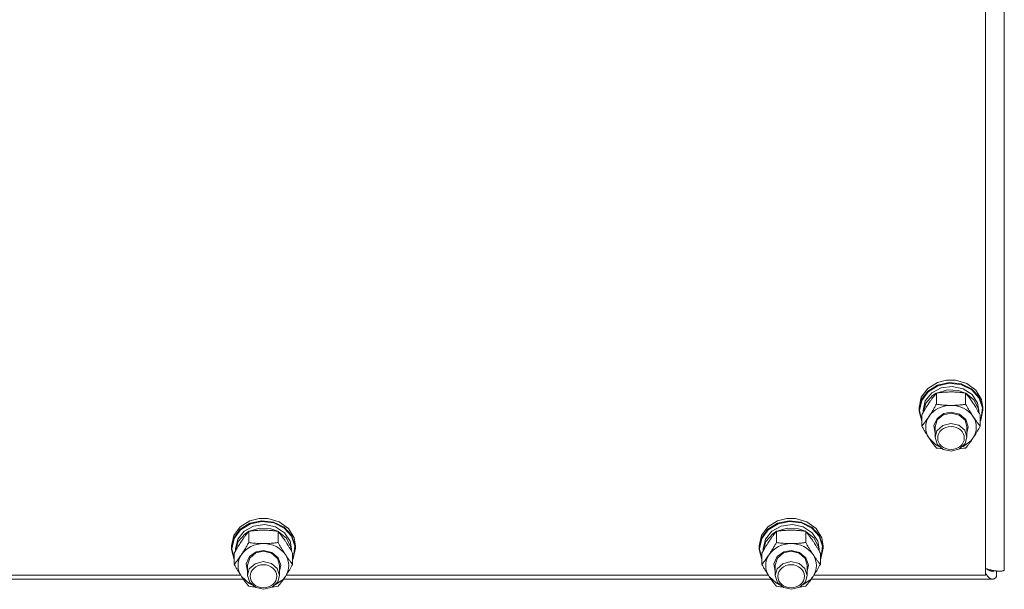
# Model space of a CAD drawing. Units: millimetres. Extents: x 0 to 45882, y -11 to 31500.
# Drawn here: x 7822 to 8191, y 20538 to 20752 of the extents above; entities that cross this region are included whole.
import ezdxf

# ---------------------------------------------------------------- set-up
doc = ezdxf.new("R2010")
doc.units = ezdxf.units.MM
doc.linetypes.add('K5LT_THIN', pattern=[0])
doc.layers.add('R', color=1, linetype='Continuous', true_color=0xff0000)
doc.layers.add('WELDING', color=7, linetype='Continuous', true_color=0xffffff)

msp = doc.modelspace()

# ---------------------------------------------------------------- linework, layer by layer
at = {"layer": 'R', "color": 7, "linetype": 'K5LT_THIN', "lineweight": 18}
for p, q in [((8191.44, 21192.03), (8191.44, 20545.64)), ((8184.44, 20543.65), (8184.44, 21182.94)), ((8162.72, 20613.68), (8166.37, 20615.96)), ((8166.37, 20615.96), (8169.78, 20616.83)), ((8166.37, 20615), (8170.75, 20615.95)), ((8169.8, 20616.83), (8169.78, 20616.83)), ((8169.78, 20616.83), (8173.11, 20616.83)), ((8169.8, 20616.83), (8173.09, 20616.83)), ((8170.75, 20615.95), (8175.22, 20615.44)), ((8173.09, 20616.83), (8173.11, 20616.83)), ((8173.11, 20616.83), (8177.38, 20615.57)), ((8160.29, 20610.39), (8162.72, 20613.68)), ((8160.29, 20609.43), (8162.72, 20612.72)), ((8160.46, 20609.25), (8162.89, 20612.51)), ((8162.72, 20612.72), (8166.37, 20615)), ((8162.89, 20612.51), (8166.54, 20614.75)), ((8164.19, 20612.02), (8167.77, 20613.95)), ((8166.08, 20611.99), (8170.06, 20613.19)), ((8166.54, 20614.75), (8170.89, 20615.66)), ((8167.77, 20613.95), (8171.93, 20614.51)), ((8170.06, 20613.19), (8174.27, 20612.93)), ((8170.89, 20615.66), (8175.32, 20615.11)), ((8171.93, 20614.51), (8176.02, 20613.62)), ((8174.27, 20612.93), (8176.81, 20611.99)), ((8175.22, 20615.44), (8179.16, 20613.54)), ((8175.32, 20615.11), (8179.2, 20613.17)), ((8176.02, 20613.62), (8179.37, 20611.4)), ((8177.38, 20615.57), (8180.81, 20613.04)), ((8179.16, 20613.54), (8182.01, 20610.52)), ((8179.2, 20613.17), (8181.96, 20610.12)), ((8180.81, 20613.04), (8182.92, 20609.59)), ((8159.44, 20606.56), (8160.29, 20610.39)), ((8159.44, 20605.6), (8160.29, 20609.43)), ((8159.62, 20605.45), (8160.46, 20609.25)), ((8160.94, 20605.45), (8161.79, 20609.02)), ((8161.79, 20609.02), (8164.19, 20612.02)), ((8161.99, 20608.15), (8164.56, 20611.04)), ((8164.56, 20611.04), (8165.89, 20611.89)), ((8165.96, 20607.79), (8165.96, 20611.97)), ((8176.93, 20607.79), (8176.93, 20611.97)), ((8176.99, 20611.89), (8180.05, 20609.39)), ((8179.37, 20611.4), (8181.44, 20608.23)), ((8180.05, 20609.39), (8181.72, 20606.04)), ((8181.96, 20610.12), (8183.22, 20606.41)), ((8182.01, 20610.52), (8183.36, 20606.8)), ((8182.92, 20609.59), (8183.44, 20606.56)), ((8159.44, 20605.6), (8159.44, 20606.56)), ((8159.45, 20605.2), (8159.44, 20605.6)), ((8160.47, 20601.4), (8159.45, 20605.2)), ((8159.62, 20605.43), (8159.62, 20605.45)), ((8160.47, 20601.63), (8159.62, 20605.43)), ((8160.94, 20604.6), (8160.94, 20605.45)), ((8160.95, 20604.62), (8161.99, 20608.15)), ((8181.44, 20608.23), (8181.94, 20605.45)), ((8181.72, 20606.04), (8181.93, 20604.62)), ((8181.94, 20604.6), (8181.94, 20605.45)), ((8183.44, 20605.6), (8182.59, 20601.78)), ((8183.22, 20606.41), (8182.78, 20602.56)), ((8183.36, 20606.8), (8183.44, 20605.6)), ((8183.44, 20605.6), (8183.44, 20606.56)), ((8160.47, 20599.59), (8160.47, 20603.77)), ((8164.99, 20599.83), (8166.2, 20602.48)), ((8165.44, 20599.3), (8166.28, 20601.95)), ((8166.2, 20602.48), (8168.77, 20604.28)), ((8166.28, 20601.95), (8168.56, 20603.85)), ((8168.56, 20603.85), (8171.44, 20604.49)), ((8168.77, 20604.28), (8171.44, 20604.77)), ((8171.44, 20604.77), (8174.64, 20604.05)), ((8171.44, 20604.49), (8174.5, 20603.76)), ((8174.5, 20603.76), (8176.71, 20601.79)), ((8174.64, 20604.05), (8177.01, 20602.06)), ((8176.71, 20601.79), (8177.44, 20599.3)), ((8177.01, 20602.06), (8177.94, 20599.32)), ((8182.41, 20599.59), (8182.41, 20603.77)), ((8182.78, 20602.56), (8182.41, 20601.63)), ((8182.59, 20601.78), (8182.41, 20601.4)), ((8165.44, 20597), (8164.99, 20599.83)), ((8165.44, 20599.3), (8165.44, 20595.42)), ((8166.15, 20597.86), (8165.44, 20595.42)), ((8168.33, 20599.85), (8166.15, 20597.86)), ((8171.37, 20600.6), (8168.33, 20599.85)), ((8174.44, 20599.91), (8171.37, 20600.6)), ((8176.6, 20598.06), (8174.44, 20599.91)), ((8177.44, 20595.42), (8176.6, 20598.06)), ((8177.94, 20599.32), (8177.44, 20597)), ((8177.44, 20599.3), (8177.44, 20595.42)), ((8163.22, 20595.05), (8165.91, 20592.49)), ((8165.44, 20595.42), (8166.28, 20592.78)), ((8175.82, 20591.87), (8178.91, 20594.08)), ((8176.8, 20593.09), (8177.44, 20595.42)), ((8178.91, 20594.08), (8179.67, 20595.05)), ((8165.91, 20592.49), (8167.07, 20591.87)), ((8166.28, 20592.78), (8168.56, 20590.87)), ((8168.56, 20590.87), (8171.65, 20590.24)), ((8171.65, 20590.24), (8174.67, 20591.05)), ((8174.67, 20591.05), (8176.8, 20593.09)), ((7908.37, 20564.12), (7911.78, 20564.99)), ((7911.8, 20565), (7911.78, 20564.99)), ((7911.78, 20564.99), (7915.11, 20564.99)), ((7911.8, 20565), (7915.09, 20565)), ((7915.09, 20565), (7915.11, 20564.99)), ((7915.11, 20564.99), (7919.38, 20563.74)), ((8106.37, 20564.12), (8109.78, 20564.99)), ((8109.8, 20565), (8109.78, 20564.99)), ((8109.78, 20564.99), (8113.11, 20564.99)), ((8109.8, 20565), (8113.09, 20565)), ((8113.09, 20565), (8113.11, 20564.99)), ((8113.11, 20564.99), (8117.38, 20563.74)), ((7902.29, 20558.56), (7904.72, 20561.84)), ((7902.29, 20557.6), (7904.72, 20560.89)), ((7902.46, 20557.42), (7904.89, 20560.67)), ((7904.72, 20561.84), (7908.37, 20564.12)), ((7904.72, 20560.89), (7908.37, 20563.17)), ((7904.89, 20560.67), (7908.54, 20562.92)), ((7906.19, 20560.18), (7909.77, 20562.12)), ((7908.08, 20560.16), (7912.06, 20561.35)), ((7908.37, 20563.17), (7912.75, 20564.12)), ((7908.54, 20562.92), (7912.89, 20563.83)), ((7909.77, 20562.12), (7913.93, 20562.68)), ((7912.06, 20561.35), (7916.27, 20561.1)), ((7912.75, 20564.12), (7917.22, 20563.61)), ((7912.89, 20563.83), (7917.32, 20563.27)), ((7913.93, 20562.68), (7918.02, 20561.78)), ((7916.27, 20561.1), (7918.81, 20560.16)), ((7917.22, 20563.61), (7921.16, 20561.71)), ((7917.32, 20563.27), (7921.2, 20561.33)), ((7918.02, 20561.78), (7921.37, 20559.57)), ((7919.38, 20563.74), (7922.81, 20561.21)), ((7921.16, 20561.71), (7924.01, 20558.68)), ((7921.2, 20561.33), (7923.96, 20558.29)), ((7922.81, 20561.21), (7924.92, 20557.76)), ((8100.29, 20558.56), (8102.72, 20561.84)), ((8100.29, 20557.6), (8102.72, 20560.89)), ((8100.46, 20557.42), (8102.89, 20560.67)), ((8102.72, 20561.84), (8106.37, 20564.12)), ((8102.72, 20560.89), (8106.37, 20563.17)), ((8102.89, 20560.67), (8106.54, 20562.92)), ((8104.19, 20560.18), (8107.77, 20562.12)), ((8106.08, 20560.16), (8110.06, 20561.35)), ((8106.37, 20563.17), (8110.75, 20564.12)), ((8106.54, 20562.92), (8110.89, 20563.83)), ((8107.77, 20562.12), (8111.93, 20562.68)), ((8110.06, 20561.35), (8114.27, 20561.1)), ((8110.75, 20564.12), (8115.22, 20563.61)), ((8110.89, 20563.83), (8115.32, 20563.27)), ((8111.93, 20562.68), (8116.02, 20561.78)), ((8114.27, 20561.1), (8116.81, 20560.16)), ((8115.22, 20563.61), (8119.16, 20561.71)), ((8115.32, 20563.27), (8119.2, 20561.33)), ((8116.02, 20561.78), (8119.37, 20559.57)), ((8117.38, 20563.74), (8120.81, 20561.21)), ((8119.16, 20561.71), (8122.01, 20558.68)), ((8119.2, 20561.33), (8121.96, 20558.29)), ((8120.81, 20561.21), (8122.92, 20557.76)), ((7901.44, 20554.73), (7902.29, 20558.56)), ((7901.44, 20553.77), (7902.29, 20557.6)), ((7901.62, 20553.62), (7902.46, 20557.42)), ((7902.94, 20553.62), (7903.79, 20557.19)), ((7903.79, 20557.19), (7906.19, 20560.18)), ((7903.99, 20556.31), (7906.56, 20559.21)), ((7906.56, 20559.21), (7907.89, 20560.06)), ((7907.96, 20555.96), (7907.96, 20560.14)), ((7918.93, 20555.96), (7918.93, 20560.14)), ((7918.99, 20560.06), (7922.05, 20557.55)), ((7921.37, 20559.57), (7923.44, 20556.4)), ((7922.05, 20557.55), (7923.72, 20554.21)), ((7923.96, 20558.29), (7925.22, 20554.57)), ((7924.01, 20558.68), (7925.36, 20554.97)), ((7924.92, 20557.76), (7925.44, 20554.73)), ((8099.44, 20554.73), (8100.29, 20558.56)), ((8099.44, 20553.77), (8100.29, 20557.6)), ((8099.62, 20553.62), (8100.46, 20557.42)), ((8100.94, 20553.62), (8101.79, 20557.19)), ((8101.79, 20557.19), (8104.19, 20560.18)), ((8101.99, 20556.31), (8104.56, 20559.21)), ((8104.56, 20559.21), (8105.89, 20560.06)), ((8105.96, 20555.96), (8105.96, 20560.14)), ((8116.93, 20555.96), (8116.93, 20560.14)), ((8116.99, 20560.06), (8120.05, 20557.55)), ((8119.37, 20559.57), (8121.44, 20556.4)), ((8120.05, 20557.55), (8121.72, 20554.21)), ((8121.96, 20558.29), (8123.22, 20554.57)), ((8122.01, 20558.68), (8123.36, 20554.97)), ((8122.92, 20557.76), (8123.44, 20554.73)), ((7901.44, 20553.77), (7901.44, 20554.73)), ((7901.45, 20553.36), (7901.44, 20553.77)), ((7902.47, 20549.57), (7901.45, 20553.36)), ((7901.62, 20553.6), (7901.62, 20553.62)), ((7902.47, 20549.8), (7901.62, 20553.6)), ((7902.94, 20552.76), (7902.94, 20553.62)), ((7902.95, 20552.78), (7903.99, 20556.31)), ((7923.44, 20556.4), (7923.94, 20553.62)), ((7923.72, 20554.21), (7923.93, 20552.78)), ((7923.94, 20552.76), (7923.94, 20553.62)), ((7925.44, 20553.77), (7924.59, 20549.94)), ((7925.22, 20554.57), (7924.78, 20550.72)), ((7925.36, 20554.97), (7925.44, 20553.77)), ((7925.44, 20553.77), (7925.44, 20554.73)), ((8099.44, 20553.77), (8099.44, 20554.73)), ((8099.45, 20553.36), (8099.44, 20553.77)), ((8100.47, 20549.57), (8099.45, 20553.36)), ((8099.62, 20553.6), (8099.62, 20553.62)), ((8100.47, 20549.8), (8099.62, 20553.6)), ((8100.94, 20552.76), (8100.94, 20553.62)), ((8100.95, 20552.78), (8101.99, 20556.31)), ((8121.44, 20556.4), (8121.94, 20553.62)), ((8121.72, 20554.21), (8121.93, 20552.78)), ((8121.94, 20552.76), (8121.94, 20553.62)), ((8123.44, 20553.77), (8122.59, 20549.94)), ((8123.22, 20554.57), (8122.78, 20550.72)), ((8123.36, 20554.97), (8123.44, 20553.77)), ((8123.44, 20553.77), (8123.44, 20554.73)), ((7902.47, 20547.75), (7902.47, 20551.93)), ((7906.99, 20547.99), (7908.2, 20550.65)), ((7907.44, 20547.47), (7908.28, 20550.11)), ((7908.2, 20550.65), (7910.77, 20552.44)), ((7908.28, 20550.11), (7910.56, 20552.02)), ((7910.56, 20552.02), (7913.44, 20552.65)), ((7910.77, 20552.44), (7913.44, 20552.94)), ((7913.44, 20552.94), (7916.64, 20552.21)), ((7913.44, 20552.65), (7916.5, 20551.93)), ((7916.5, 20551.93), (7918.71, 20549.96)), ((7916.64, 20552.21), (7919.01, 20550.22)), ((7918.71, 20549.96), (7919.44, 20547.47)), ((7919.01, 20550.22), (7919.94, 20547.49)), ((7924.41, 20547.75), (7924.41, 20551.93)), ((7924.78, 20550.72), (7924.41, 20549.8)), ((7924.59, 20549.94), (7924.41, 20549.57)), ((8100.47, 20547.75), (8100.47, 20551.93)), ((8104.99, 20547.99), (8106.2, 20550.65)), ((8105.44, 20547.47), (8106.28, 20550.11)), ((8106.2, 20550.65), (8108.77, 20552.44)), ((8106.28, 20550.11), (8108.56, 20552.02)), ((8108.56, 20552.02), (8111.44, 20552.65)), ((8108.77, 20552.44), (8111.44, 20552.94)), ((8111.44, 20552.94), (8114.64, 20552.21)), ((8111.44, 20552.65), (8114.5, 20551.93)), ((8114.5, 20551.93), (8116.71, 20549.96)), ((8114.64, 20552.21), (8117.01, 20550.22)), ((8116.71, 20549.96), (8117.44, 20547.47)), ((8117.01, 20550.22), (8117.94, 20547.49)), ((8122.41, 20547.75), (8122.41, 20551.93)), ((8122.78, 20550.72), (8122.41, 20549.8)), ((8122.59, 20549.94), (8122.41, 20549.57)), ((7907.44, 20545.16), (7906.99, 20547.99)), ((7907.44, 20547.47), (7907.44, 20543.59)), ((7908.15, 20546.02), (7907.44, 20543.59)), ((7910.33, 20548.01), (7908.15, 20546.02)), ((7913.37, 20548.77), (7910.33, 20548.01)), ((7916.44, 20548.07), (7913.37, 20548.77)), ((7918.6, 20546.23), (7916.44, 20548.07)), ((7919.44, 20543.59), (7918.6, 20546.23)), ((7919.94, 20547.49), (7919.44, 20545.16)), ((7919.44, 20547.47), (7919.44, 20543.59)), ((8105.44, 20545.16), (8104.99, 20547.99)), ((8105.44, 20547.47), (8105.44, 20543.59)), ((8106.15, 20546.02), (8105.44, 20543.59)), ((8108.33, 20548.01), (8106.15, 20546.02)), ((8111.37, 20548.77), (8108.33, 20548.01)), ((8114.44, 20548.07), (8111.37, 20548.77)), ((8116.6, 20546.23), (8114.44, 20548.07)), ((8117.44, 20543.59), (8116.6, 20546.23)), ((8117.94, 20547.49), (8117.44, 20545.16)), ((8117.44, 20547.47), (8117.44, 20543.59)), ((8186.03, 20545.73), (8185.34, 20545.73)), ((7905.93, 20542.19), (7722.96, 20542.19)), ((7723.95, 20543.65), (7904.93, 20543.65)), ((7905.22, 20543.22), (7907.91, 20540.65)), ((7907.44, 20543.59), (7908.28, 20540.94)), ((7917.82, 20540.04), (7920.91, 20542.25)), ((7918.8, 20541.25), (7919.44, 20543.59)), ((7920.91, 20542.25), (7921.67, 20543.22)), ((8103.93, 20542.19), (7920.96, 20542.19)), ((7921.95, 20543.65), (8102.93, 20543.65)), ((8103.22, 20543.22), (8105.91, 20540.65)), ((8105.44, 20543.59), (8106.28, 20540.94)), ((8115.82, 20540.04), (8118.91, 20542.25)), ((8116.8, 20541.25), (8117.44, 20543.59)), ((8118.91, 20542.25), (8119.67, 20543.22)), ((8186.95, 20542.19), (8118.96, 20542.19)), ((8119.95, 20543.65), (8184.44, 20543.65)), ((8188.55, 20545.26), (8188.55, 20543.14)), ((7907.91, 20540.65), (7909.07, 20540.04)), ((7908.28, 20540.94), (7910.56, 20539.04)), ((7910.56, 20539.04), (7913.65, 20538.4)), ((7913.65, 20538.4), (7916.67, 20539.22)), ((7916.67, 20539.22), (7918.8, 20541.25)), ((8105.91, 20540.65), (8107.07, 20540.04)), ((8106.28, 20540.94), (8108.56, 20539.04)), ((8108.56, 20539.04), (8111.65, 20538.4)), ((8111.65, 20538.4), (8114.67, 20539.22)), ((8114.67, 20539.22), (8116.8, 20541.25))]:
    msp.add_line(p, q, dxfattribs=at)
for centre, major_axis, start_param, end_param in [((8171.44, 20599.16), (-9.5, 0), 4.712389, 5.759587), ((8171.44, 20599.16), (9.5, 0), 0.523599, 1.570796), ((8171.44, 20599.16), (-9.5, 0), 5.759587, 6.806784), ((8171.44, 20599.16), (9.5, 0), 5.759587, 6.806784), ((7913.44, 20547.32), (-9.5, 0), 4.712389, 5.759587), ((7913.44, 20547.32), (9.5, 0), 0.523599, 1.570796), ((8111.44, 20547.32), (-9.5, 0), 4.712389, 5.759587), ((8111.44, 20547.32), (9.5, 0), 0.523599, 1.570796), ((7913.44, 20547.32), (-9.5, 0), 5.759587, 6.806784), ((7913.44, 20547.32), (9.5, 0), 5.759587, 6.806784), ((8111.44, 20547.32), (-9.5, 0), 5.759587, 6.806784), ((8111.44, 20547.32), (9.5, 0), 5.759587, 6.806784)]:
    msp.add_ellipse(centre, major_axis=major_axis, ratio=0.863903, start_param=start_param, end_param=end_param, dxfattribs=at)
for centre in [(8171.44, 20595.13), (7913.44, 20543.29), (8111.44, 20543.29)]:
    msp.add_ellipse(centre, major_axis=(-5, 0), ratio=0.863903, dxfattribs=at)
at = {"layer": 'WELDING', "color": 7, "linetype": 'K5LT_THIN', "lineweight": 18}
for p, q in [((8166.67, 20591.28), (8165.96, 20591.38)), ((8167.38, 20591.19), (8166.67, 20591.28)), ((8168.1, 20591.12), (8167.38, 20591.19)), ((8175.51, 20591.19), (8174.79, 20591.12)), ((8176.22, 20591.28), (8175.51, 20591.19)), ((8176.93, 20591.38), (8176.22, 20591.28)), ((8184.96, 20546.01), (8184.86, 20546.09)), ((8185.06, 20545.93), (8184.96, 20546.01)), ((8185.11, 20545.89), (8185.06, 20545.93)), ((8185.14, 20545.88), (8185.11, 20545.89)), ((8185.15, 20545.87), (8185.14, 20545.88)), ((8185.16, 20545.86), (8185.15, 20545.87)), ((8185.26, 20545.79), (8185.16, 20545.86)), ((8185.36, 20545.72), (8185.26, 20545.79)), ((8185.41, 20545.69), (8185.36, 20545.72)), ((8185.43, 20545.67), (8185.41, 20545.69)), ((8185.45, 20545.66), (8185.43, 20545.67)), ((8184.55, 20544.25), (8184.44, 20544.43)), ((8184.65, 20544.08), (8184.55, 20544.25)), ((8184.71, 20544), (8184.65, 20544.08)), ((8184.73, 20543.96), (8184.71, 20544)), ((8184.75, 20543.94), (8184.73, 20543.96)), ((8184.75, 20543.93), (8184.75, 20543.94)), ((8184.86, 20543.76), (8184.75, 20543.93)), ((8184.97, 20543.62), (8184.86, 20543.76)), ((8185.02, 20543.54), (8184.97, 20543.62)), ((8185.05, 20543.51), (8185.02, 20543.54)), ((8185.06, 20543.49), (8185.05, 20543.51)), ((8185.07, 20543.48), (8185.06, 20543.49)), ((8185.18, 20543.34), (8185.07, 20543.48)), ((8185.28, 20543.21), (8185.18, 20543.34)), ((8185.33, 20543.15), (8185.28, 20543.21)), ((8185.36, 20543.12), (8185.33, 20543.15)), ((8185.37, 20543.1), (8185.36, 20543.12)), ((8185.38, 20543.1), (8185.37, 20543.1)), ((8185.49, 20542.97), (8185.38, 20543.1)), ((8185.56, 20545.6), (8185.45, 20545.66)), ((8185.45, 20545.66), (8185.45, 20545.66)), ((8185.59, 20542.87), (8185.49, 20542.97)), ((8185.66, 20545.54), (8185.56, 20545.6)), ((8185.65, 20542.82), (8185.59, 20542.87)), ((8185.67, 20542.79), (8185.65, 20542.82)), ((8185.71, 20545.52), (8185.66, 20545.54)), ((8185.69, 20542.78), (8185.67, 20542.79)), ((8185.69, 20542.77), (8185.69, 20542.78)), ((8185.8, 20542.68), (8185.69, 20542.77)), ((8185.73, 20545.5), (8185.71, 20545.52)), ((8185.75, 20545.5), (8185.73, 20545.5)), ((8185.75, 20545.49), (8185.75, 20545.5)), ((8185.86, 20545.44), (8185.75, 20545.49)), ((8185.91, 20542.59), (8185.8, 20542.68)), ((8185.96, 20545.4), (8185.86, 20545.44)), ((8185.96, 20542.55), (8185.91, 20542.59)), ((8186.01, 20545.38), (8185.96, 20545.4)), ((8185.99, 20542.53), (8185.96, 20542.55)), ((8186, 20542.53), (8185.99, 20542.53)), ((8186, 20542.52), (8186, 20542.53)), ((8186.12, 20542.45), (8186, 20542.52)), ((8186.03, 20545.37), (8186.01, 20545.38)), ((8186.04, 20545.36), (8186.03, 20545.37)), ((8186.05, 20545.36), (8186.04, 20545.36)), ((8186.15, 20545.32), (8186.05, 20545.36)), ((8186.22, 20542.39), (8186.12, 20542.45)), ((8186.25, 20545.29), (8186.15, 20545.32)), ((8186.27, 20542.36), (8186.22, 20542.39)), ((8186.3, 20545.28), (8186.25, 20545.29)), ((8186.3, 20542.35), (8186.27, 20542.36)), ((8186.33, 20545.27), (8186.3, 20545.28)), ((8186.31, 20542.34), (8186.3, 20542.35)), ((8186.32, 20542.34), (8186.31, 20542.34)), ((8186.43, 20542.29), (8186.32, 20542.34)), ((8186.34, 20545.27), (8186.33, 20545.27)), ((8186.35, 20545.27), (8186.34, 20545.27)), ((8186.46, 20545.24), (8186.35, 20545.27)), ((8186.54, 20542.25), (8186.43, 20542.29)), ((8186.55, 20545.22), (8186.46, 20545.24)), ((8186.59, 20542.24), (8186.54, 20542.25)), ((8186.6, 20545.21), (8186.55, 20545.22)), ((8186.61, 20542.23), (8186.59, 20542.24)), ((8186.63, 20545.21), (8186.6, 20545.21)), ((8186.62, 20542.23), (8186.61, 20542.23)), ((8186.63, 20542.23), (8186.62, 20542.23)), ((8186.64, 20545.21), (8186.63, 20545.21)), ((8186.95, 20542.19), (8186.63, 20542.23)), ((8186.65, 20545.21), (8186.64, 20545.21)), ((8186.95, 20545.19), (8186.65, 20545.21)), ((8187.02, 20545.19), (8186.95, 20545.19)), ((8187.04, 20542.19), (8186.95, 20542.19)), ((8187.09, 20545.19), (8187.02, 20545.19)), ((8187.13, 20542.2), (8187.04, 20542.19)), ((8187.13, 20545.2), (8187.09, 20545.19)), ((8187.15, 20545.2), (8187.13, 20545.2)), ((8187.17, 20542.21), (8187.13, 20542.2)), ((8187.16, 20545.2), (8187.15, 20545.2)), ((8187.17, 20545.2), (8187.16, 20545.2)), ((8187.24, 20545.21), (8187.17, 20545.2)), ((8187.2, 20542.21), (8187.17, 20542.21)), ((8187.21, 20542.21), (8187.2, 20542.21)), ((8187.31, 20542.24), (8187.21, 20542.21)), ((8187.21, 20542.21), (8187.21, 20542.21)), ((8187.31, 20545.22), (8187.24, 20545.21)), ((8187.35, 20545.22), (8187.31, 20545.22)), ((8187.4, 20542.26), (8187.31, 20542.24)), ((8187.37, 20545.23), (8187.35, 20545.22)), ((8187.38, 20545.23), (8187.37, 20545.23)), ((8187.39, 20545.23), (8187.38, 20545.23)), ((8187.46, 20545.24), (8187.39, 20545.23)), ((8187.44, 20542.28), (8187.4, 20542.26)), ((8187.46, 20542.29), (8187.44, 20542.28)), ((8187.53, 20545.26), (8187.46, 20545.24)), ((8187.47, 20542.29), (8187.46, 20542.29)), ((8187.48, 20542.3), (8187.47, 20542.29)), ((8187.57, 20542.34), (8187.48, 20542.3)), ((8187.57, 20545.27), (8187.53, 20545.26)), ((8187.59, 20545.28), (8187.57, 20545.27)), ((8187.66, 20542.38), (8187.57, 20542.34)), ((8187.6, 20545.28), (8187.59, 20545.28)), ((8187.61, 20545.28), (8187.6, 20545.28)), ((8187.83, 20545.35), (8187.61, 20545.28)), ((8187.71, 20542.41), (8187.66, 20542.38)), ((8187.73, 20542.42), (8187.71, 20542.41)), ((8187.74, 20542.43), (8187.73, 20542.42)), ((8187.75, 20542.43), (8187.74, 20542.43)), ((8187.84, 20542.49), (8187.75, 20542.43)), ((8187.93, 20542.55), (8187.84, 20542.49)), ((8187.98, 20542.58), (8187.93, 20542.55)), ((8188, 20542.6), (8187.98, 20542.58)), ((8188.01, 20542.61), (8188, 20542.6)), ((8188.02, 20542.61), (8188.01, 20542.61)), ((8188.11, 20542.7), (8188.02, 20542.61)), ((8188.2, 20542.77), (8188.11, 20542.7)), ((8188.25, 20542.81), (8188.2, 20542.77)), ((8188.27, 20542.84), (8188.25, 20542.81)), ((8188.28, 20542.85), (8188.27, 20542.84)), ((8188.55, 20543.14), (8188.28, 20542.85)), ((8188.28, 20542.85), (8188.28, 20542.85)), ((7908.67, 20539.45), (7907.96, 20539.54)), ((7909.38, 20539.36), (7908.67, 20539.45)), ((7910.1, 20539.28), (7909.38, 20539.36)), ((7917.51, 20539.36), (7916.79, 20539.28)), ((7918.22, 20539.45), (7917.51, 20539.36)), ((7918.93, 20539.54), (7918.22, 20539.45)), ((8106.67, 20539.45), (8105.96, 20539.54)), ((8107.38, 20539.36), (8106.67, 20539.45)), ((8108.1, 20539.28), (8107.38, 20539.36)), ((8115.51, 20539.36), (8114.79, 20539.28)), ((8116.22, 20539.45), (8115.51, 20539.36)), ((8116.93, 20539.54), (8116.22, 20539.45))]:
    msp.add_line(p, q, dxfattribs=at)
for points, knots in [([(8171.44, 20612.4), (8171.09, 20612.4), (8170.38, 20612.39), (8169.5, 20612.35), (8168.5, 20612.28), (8167.38, 20612.17), (8166.43, 20612.04), (8165.96, 20611.97)], [0, 0, 0, 0, 1.523216, 3.057663, 3.814901, 5.878539, 8, 8, 8, 8]), ([(8176.93, 20611.97), (8176.43, 20612.05), (8175.52, 20612.17), (8174.18, 20612.3), (8172.96, 20612.37), (8172.05, 20612.4), (8171.55, 20612.4), (8171.44, 20612.4)], [0, 0, 0, 0, 2.217775, 4.084032, 5.851552, 7.530677, 8, 8, 8, 8]), ([(8165.96, 20611.97), (8165.63, 20611.58), (8165.16, 20611), (8164.49, 20610.11), (8164.04, 20609.5), (8163.59, 20608.85), (8163.18, 20608.26), (8162.78, 20607.64), (8162.34, 20606.95), (8161.85, 20606.15), (8161.19, 20605.04), (8160.73, 20604.22), (8160.47, 20603.77)], [0, 0, 0, 0, 2.36093, 3.390647, 4.79298, 5.506786, 6.577788, 7.635804, 8.324795, 9.644879, 11.134303, 13, 13, 13, 13]), ([(8182.41, 20603.77), (8182.04, 20604.43), (8181.47, 20605.42), (8180.75, 20606.62), (8180.3, 20607.34), (8179.94, 20607.89), (8179.59, 20608.42), (8179.24, 20608.94), (8178.8, 20609.56), (8178.04, 20610.6), (8177.39, 20611.42), (8176.93, 20611.97)], [0, 0, 0, 0, 2.495045, 3.773157, 4.752428, 5.414375, 6.071805, 7.048435, 7.684427, 8.902965, 12, 12, 12, 12]), ([(8163.22, 20603.26), (8163.4, 20603.54), (8163.65, 20603.92), (8164.08, 20604.6), (8164.39, 20605.09), (8164.85, 20605.86), (8165.33, 20606.68), (8165.75, 20607.43), (8165.96, 20607.79)], [0, 0, 0, 0, 1.79714, 2.404251, 4.194774, 4.765234, 6.955738, 9, 9, 9, 9]), ([(8165.96, 20607.79), (8166.62, 20607.7), (8167.65, 20607.57), (8169.02, 20607.45), (8170.04, 20607.39), (8170.84, 20607.37), (8171.31, 20607.36), (8171.44, 20607.36)], [0, 0, 0, 0, 3.005828, 4.558322, 5.937032, 7.433787, 8, 8, 8, 8]), ([(8171.44, 20607.36), (8171.82, 20607.36), (8172.44, 20607.38), (8173.42, 20607.42), (8174.47, 20607.5), (8175.67, 20607.62), (8176.52, 20607.73), (8176.93, 20607.79)], [0, 0, 0, 0, 1.597458, 2.676777, 4.235764, 6.182879, 8, 8, 8, 8]), ([(8176.93, 20607.79), (8177.29, 20607.15), (8177.84, 20606.18), (8178.56, 20604.99), (8179.11, 20604.11), (8179.47, 20603.56), (8179.67, 20603.26)], [0, 0, 0, 0, 2.828681, 4.286485, 5.499243, 7, 7, 7, 7]), ([(8160.47, 20599.59), (8160.76, 20599.93), (8161.2, 20600.47), (8161.84, 20601.31), (8162.34, 20602), (8162.82, 20602.67), (8163.1, 20603.08), (8163.22, 20603.26)], [0, 0, 0, 0, 2.582723, 3.88971, 5.5895, 6.977921, 8, 8, 8, 8]), ([(8179.67, 20603.26), (8179.86, 20602.98), (8180.23, 20602.44), (8180.72, 20601.75), (8181.24, 20601.05), (8181.79, 20600.35), (8182.21, 20599.83), (8182.41, 20599.59)], [0, 0, 0, 0, 1.597458, 3.207191, 4.235764, 6.182879, 8, 8, 8, 8]), ([(8163.22, 20595.05), (8163.03, 20595.33), (8162.78, 20595.72), (8162.35, 20596.39), (8162.04, 20596.89), (8161.58, 20597.65), (8161.1, 20598.48), (8160.68, 20599.22), (8160.47, 20599.59)], [0, 0, 0, 0, 1.79714, 2.404251, 4.194774, 4.765234, 6.955738, 9, 9, 9, 9]), ([(8182.41, 20599.59), (8182.05, 20598.94), (8181.5, 20597.98), (8180.78, 20596.78), (8180.23, 20595.9), (8179.87, 20595.35), (8179.67, 20595.05)], [0, 0, 0, 0, 2.828681, 4.286485, 5.499243, 7, 7, 7, 7]), ([(8165.96, 20591.38), (8165.67, 20591.72), (8165.23, 20592.27), (8164.59, 20593.1), (8164.09, 20593.79), (8163.61, 20594.47), (8163.33, 20594.88), (8163.22, 20595.05)], [0, 0, 0, 0, 2.582723, 3.88971, 5.5895, 6.977921, 8, 8, 8, 8]), ([(8179.67, 20595.05), (8179.48, 20594.77), (8179.11, 20594.23), (8178.62, 20593.55), (8178.1, 20592.84), (8177.55, 20592.14), (8177.13, 20591.62), (8176.93, 20591.38)], [0, 0, 0, 0, 1.597458, 3.207191, 4.235764, 6.182879, 8, 8, 8, 8]), ([(7913.44, 20560.57), (7913.09, 20560.57), (7912.38, 20560.56), (7911.5, 20560.51), (7910.5, 20560.44), (7909.38, 20560.33), (7908.43, 20560.21), (7907.96, 20560.14)], [0, 0, 0, 0, 1.523216, 3.057663, 3.814901, 5.878539, 8, 8, 8, 8]), ([(7918.93, 20560.14), (7918.43, 20560.21), (7917.52, 20560.33), (7916.18, 20560.46), (7914.96, 20560.54), (7914.05, 20560.56), (7913.55, 20560.57), (7913.44, 20560.57)], [0, 0, 0, 0, 2.217775, 4.084032, 5.851552, 7.530677, 8, 8, 8, 8]), ([(8111.44, 20560.57), (8111.09, 20560.57), (8110.38, 20560.56), (8109.5, 20560.51), (8108.5, 20560.44), (8107.38, 20560.33), (8106.43, 20560.21), (8105.96, 20560.14)], [0, 0, 0, 0, 1.523216, 3.057663, 3.814901, 5.878539, 8, 8, 8, 8]), ([(8116.93, 20560.14), (8116.43, 20560.21), (8115.52, 20560.33), (8114.18, 20560.46), (8112.96, 20560.54), (8112.05, 20560.56), (8111.55, 20560.57), (8111.44, 20560.57)], [0, 0, 0, 0, 2.217775, 4.084032, 5.851552, 7.530677, 8, 8, 8, 8]), ([(7907.96, 20560.14), (7907.63, 20559.75), (7907.16, 20559.17), (7906.49, 20558.28), (7906.04, 20557.67), (7905.59, 20557.02), (7905.18, 20556.42), (7904.78, 20555.81), (7904.34, 20555.12), (7903.85, 20554.31), (7903.19, 20553.21), (7902.73, 20552.39), (7902.47, 20551.93)], [0, 0, 0, 0, 2.36093, 3.390647, 4.79298, 5.506786, 6.577788, 7.635804, 8.324795, 9.644879, 11.134303, 13, 13, 13, 13]), ([(7924.41, 20551.93), (7924.04, 20552.59), (7923.47, 20553.59), (7922.75, 20554.79), (7922.3, 20555.5), (7921.94, 20556.05), (7921.59, 20556.59), (7921.24, 20557.1), (7920.8, 20557.72), (7920.04, 20558.76), (7919.39, 20559.59), (7918.93, 20560.14)], [0, 0, 0, 0, 2.495045, 3.773157, 4.752428, 5.414375, 6.071805, 7.048435, 7.684427, 8.902965, 12, 12, 12, 12]), ([(8105.96, 20560.14), (8105.63, 20559.75), (8105.16, 20559.17), (8104.49, 20558.28), (8104.04, 20557.67), (8103.59, 20557.02), (8103.18, 20556.42), (8102.78, 20555.81), (8102.34, 20555.12), (8101.85, 20554.31), (8101.19, 20553.21), (8100.73, 20552.39), (8100.47, 20551.93)], [0, 0, 0, 0, 2.36093, 3.390647, 4.79298, 5.506786, 6.577788, 7.635804, 8.324795, 9.644879, 11.134303, 13, 13, 13, 13]), ([(8122.41, 20551.93), (8122.04, 20552.59), (8121.47, 20553.59), (8120.75, 20554.79), (8120.3, 20555.5), (8119.94, 20556.05), (8119.59, 20556.59), (8119.24, 20557.1), (8118.8, 20557.72), (8118.04, 20558.76), (8117.39, 20559.59), (8116.93, 20560.14)], [0, 0, 0, 0, 2.495045, 3.773157, 4.752428, 5.414375, 6.071805, 7.048435, 7.684427, 8.902965, 12, 12, 12, 12]), ([(7905.22, 20551.43), (7905.4, 20551.71), (7905.65, 20552.09), (7906.08, 20552.77), (7906.39, 20553.26), (7906.85, 20554.02), (7907.33, 20554.85), (7907.75, 20555.59), (7907.96, 20555.96)], [0, 0, 0, 0, 1.79714, 2.404251, 4.194774, 4.765234, 6.955738, 9, 9, 9, 9]), ([(7907.96, 20555.96), (7908.62, 20555.86), (7909.65, 20555.73), (7911.02, 20555.61), (7912.04, 20555.56), (7912.84, 20555.53), (7913.31, 20555.53), (7913.44, 20555.53)], [0, 0, 0, 0, 3.005828, 4.558322, 5.937032, 7.433787, 8, 8, 8, 8]), ([(7913.44, 20555.53), (7913.82, 20555.53), (7914.44, 20555.54), (7915.42, 20555.59), (7916.47, 20555.66), (7917.67, 20555.79), (7918.52, 20555.9), (7918.93, 20555.96)], [0, 0, 0, 0, 1.597458, 2.676777, 4.235764, 6.182879, 8, 8, 8, 8]), ([(7918.93, 20555.96), (7919.29, 20555.32), (7919.84, 20554.35), (7920.56, 20553.15), (7921.11, 20552.27), (7921.47, 20551.72), (7921.67, 20551.43)], [0, 0, 0, 0, 2.828681, 4.286485, 5.499243, 7, 7, 7, 7]), ([(8103.22, 20551.43), (8103.4, 20551.71), (8103.65, 20552.09), (8104.08, 20552.77), (8104.39, 20553.26), (8104.85, 20554.02), (8105.33, 20554.85), (8105.75, 20555.59), (8105.96, 20555.96)], [0, 0, 0, 0, 1.79714, 2.404251, 4.194774, 4.765234, 6.955738, 9, 9, 9, 9]), ([(8105.96, 20555.96), (8106.62, 20555.86), (8107.65, 20555.73), (8109.02, 20555.61), (8110.04, 20555.56), (8110.84, 20555.53), (8111.31, 20555.53), (8111.44, 20555.53)], [0, 0, 0, 0, 3.005828, 4.558322, 5.937032, 7.433787, 8, 8, 8, 8]), ([(8111.44, 20555.53), (8111.82, 20555.53), (8112.44, 20555.54), (8113.42, 20555.59), (8114.47, 20555.66), (8115.67, 20555.79), (8116.52, 20555.9), (8116.93, 20555.96)], [0, 0, 0, 0, 1.597458, 2.676777, 4.235764, 6.182879, 8, 8, 8, 8]), ([(8116.93, 20555.96), (8117.29, 20555.32), (8117.84, 20554.35), (8118.56, 20553.15), (8119.11, 20552.27), (8119.47, 20551.72), (8119.67, 20551.43)], [0, 0, 0, 0, 2.828681, 4.286485, 5.499243, 7, 7, 7, 7]), ([(7902.47, 20547.75), (7902.76, 20548.1), (7903.2, 20548.64), (7903.84, 20549.47), (7904.34, 20550.16), (7904.82, 20550.84), (7905.1, 20551.25), (7905.22, 20551.43)], [0, 0, 0, 0, 2.582723, 3.88971, 5.5895, 6.977921, 8, 8, 8, 8]), ([(7921.67, 20551.43), (7921.86, 20551.15), (7922.23, 20550.6), (7922.72, 20549.92), (7923.24, 20549.22), (7923.79, 20548.52), (7924.21, 20548), (7924.41, 20547.75)], [0, 0, 0, 0, 1.597458, 3.207191, 4.235764, 6.182879, 8, 8, 8, 8]), ([(8100.47, 20547.75), (8100.76, 20548.1), (8101.2, 20548.64), (8101.84, 20549.47), (8102.34, 20550.16), (8102.82, 20550.84), (8103.1, 20551.25), (8103.22, 20551.43)], [0, 0, 0, 0, 2.582723, 3.88971, 5.5895, 6.977921, 8, 8, 8, 8]), ([(8119.67, 20551.43), (8119.86, 20551.15), (8120.23, 20550.6), (8120.72, 20549.92), (8121.24, 20549.22), (8121.79, 20548.52), (8122.21, 20548), (8122.41, 20547.75)], [0, 0, 0, 0, 1.597458, 3.207191, 4.235764, 6.182879, 8, 8, 8, 8]), ([(7905.22, 20543.22), (7905.03, 20543.5), (7904.78, 20543.88), (7904.35, 20544.56), (7904.04, 20545.05), (7903.58, 20545.82), (7903.1, 20546.64), (7902.68, 20547.39), (7902.47, 20547.75)], [0, 0, 0, 0, 1.79714, 2.404251, 4.194774, 4.765234, 6.955738, 9, 9, 9, 9]), ([(7924.41, 20547.75), (7924.05, 20547.11), (7923.5, 20546.14), (7922.78, 20544.95), (7922.23, 20544.07), (7921.87, 20543.52), (7921.67, 20543.22)], [0, 0, 0, 0, 2.828681, 4.286485, 5.499243, 7, 7, 7, 7]), ([(8103.22, 20543.22), (8103.03, 20543.5), (8102.78, 20543.88), (8102.35, 20544.56), (8102.04, 20545.05), (8101.58, 20545.82), (8101.1, 20546.64), (8100.68, 20547.39), (8100.47, 20547.75)], [0, 0, 0, 0, 1.79714, 2.404251, 4.194774, 4.765234, 6.955738, 9, 9, 9, 9]), ([(8122.41, 20547.75), (8122.05, 20547.11), (8121.5, 20546.14), (8120.78, 20544.95), (8120.23, 20544.07), (8119.87, 20543.52), (8119.67, 20543.22)], [0, 0, 0, 0, 2.828681, 4.286485, 5.499243, 7, 7, 7, 7]), ([(7907.96, 20539.54), (7907.67, 20539.89), (7907.23, 20540.43), (7906.59, 20541.27), (7906.09, 20541.96), (7905.61, 20542.63), (7905.33, 20543.04), (7905.22, 20543.22)], [0, 0, 0, 0, 2.582723, 3.88971, 5.5895, 6.977921, 8, 8, 8, 8]), ([(7921.67, 20543.22), (7921.48, 20542.94), (7921.11, 20542.39), (7920.62, 20541.71), (7920.1, 20541.01), (7919.55, 20540.31), (7919.13, 20539.79), (7918.93, 20539.54)], [0, 0, 0, 0, 1.597458, 3.207191, 4.235764, 6.182879, 8, 8, 8, 8]), ([(8105.96, 20539.54), (8105.67, 20539.89), (8105.23, 20540.43), (8104.59, 20541.27), (8104.09, 20541.96), (8103.61, 20542.63), (8103.33, 20543.04), (8103.22, 20543.22)], [0, 0, 0, 0, 2.582723, 3.88971, 5.5895, 6.977921, 8, 8, 8, 8]), ([(8119.67, 20543.22), (8119.48, 20542.94), (8119.11, 20542.39), (8118.62, 20541.71), (8118.1, 20541.01), (8117.55, 20540.31), (8117.13, 20539.79), (8116.93, 20539.54)], [0, 0, 0, 0, 1.597458, 3.207191, 4.235764, 6.182879, 8, 8, 8, 8])]:
    msp.add_open_spline(points, degree=3, knots=knots, dxfattribs=at)
msp.add_open_spline([(8184.44, 20546.24), (8184.7, 20546.14), (8185.23, 20545.96), (8186, 20545.73), (8186.76, 20545.55), (8187.49, 20545.4), (8188.17, 20545.3), (8188.82, 20545.23), (8189.4, 20545.2), (8189.93, 20545.2), (8190.38, 20545.23), (8190.76, 20545.28), (8191.06, 20545.35), (8191.28, 20545.44), (8191.41, 20545.54), (8191.44, 20545.6), (8191.44, 20545.64)], degree=3, dxfattribs=at)

doc.saveas('drawing.dxf')
